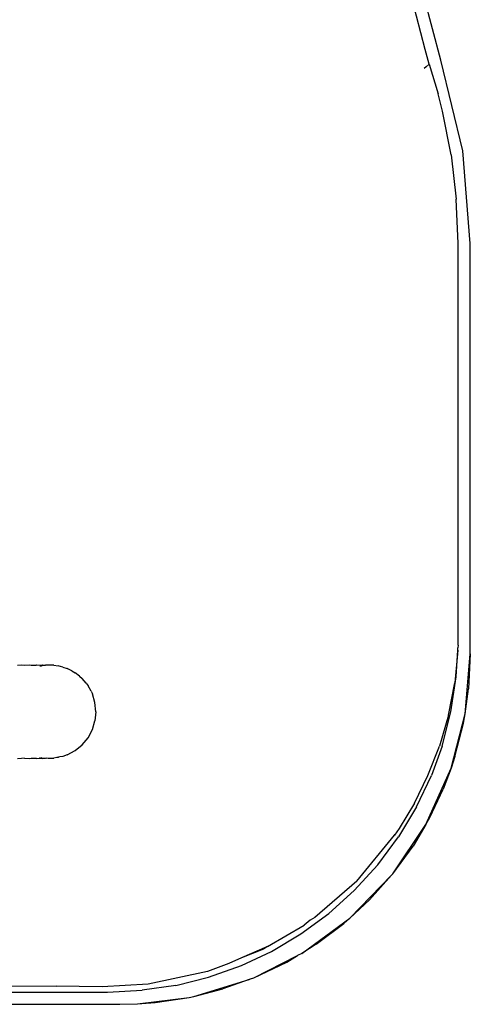
# Model space of a CAD drawing. Units: millimetres. Extents: x -365 to 1049, y 130 to 545.
# Drawn here: x 548 to 552, y 228 to 237 of the extents above; entities that cross this region are included whole.
import ezdxf

# ---------------------------------------------------------------- set-up
doc = ezdxf.new("R2010")
doc.units = ezdxf.units.MM
doc.layers.add('VP-EQ', color=7, linetype='Continuous', true_color=0x8a3492)

# ---------------------------------------------------------------- blocks, each defined once
blk = doc.blocks.new('wd0520')
at = {"layer": 'VP-EQ', "color": 0}
for p, q in [((2154.7125, 47.9015), (2154.5593, 48.4827)), ((2154.5794, 47.993), (2154.466, 48.4223)), ((2154.613, 47.8686), (2154.5794, 47.993)), ((2154.901, 47.1282), (2154.7125, 47.9015)), ((2154.5865, 47.8461), (2154.5692, 47.8311)), ((2154.613, 47.8686), (2154.5865, 47.8461)), ((2154.613, 47.8686), (2154.6896, 47.6133)), ((2154.7271, 47.4657), (2154.6896, 47.6133)), ((2154.8003, 47.0929), (2154.7271, 47.4657)), ((2154.9643, 46.3348), (2154.901, 47.1282)), ((2154.8003, 47.0929), (2154.8444, 46.7151)), ((2154.8591, 46.3348), (2154.8444, 46.7151)), ((2154.8591, 42.9029), (2154.8591, 46.3348)), ((2154.9643, 42.8307), (2154.9643, 46.3348)), ((2154.8586, 42.8602), (2154.8319, 42.5818)), ((2154.8442, 42.6328), (2154.8586, 42.8602)), ((2154.8591, 42.9029), (2154.8572, 42.8811)), ((2154.8586, 42.8602), (2154.8572, 42.8811)), ((2154.9202, 42.3178), (2154.9643, 42.8307)), ((2154.9643, 42.8307), (2154.9497, 42.5313)), ((2151.0943, 42.7327), (2151.1284, 42.7348)), ((2151.1284, 42.7348), (2151.1549, 42.7327)), ((2151.1549, 42.7327), (2151.199, 42.7348)), ((2151.199, 42.7348), (2151.2103, 42.7327)), ((2151.2103, 42.7327), (2151.2551, 42.7327)), ((2151.2578, 42.7348), (2151.2551, 42.7327)), ((2151.2578, 42.7348), (2151.2847, 42.7327)), ((2151.2847, 42.7327), (2151.289, 42.7327)), ((2151.2863, 42.7271), (2151.2985, 42.7271)), ((2151.289, 42.7327), (2151.304, 42.7348)), ((2151.2985, 42.7271), (2151.3115, 42.7327)), ((2151.304, 42.7348), (2151.3115, 42.7327)), ((2151.3115, 42.7327), (2151.3322, 42.7327)), ((2151.3374, 42.7348), (2151.3322, 42.7327)), ((2151.3374, 42.7348), (2151.3643, 42.7348)), ((2151.3643, 42.7348), (2151.368, 42.7327)), ((2151.4036, 42.7327), (2151.368, 42.7327)), ((2151.4036, 42.7327), (2151.4424, 42.7271)), ((2151.4831, 42.7164), (2151.4424, 42.7271)), ((2151.4831, 42.7164), (2151.5174, 42.7044)), ((2151.5576, 42.6843), (2151.5174, 42.7044)), ((2151.5576, 42.6843), (2151.5865, 42.6674)), ((2151.624, 42.6378), (2151.5865, 42.6674)), ((2151.624, 42.6378), (2151.6472, 42.6177)), ((2151.6798, 42.5788), (2151.6472, 42.6177)), ((2151.6798, 42.5788), (2151.6969, 42.557)), ((2154.7781, 42.3039), (2154.8319, 42.5818)), ((2154.7984, 42.3329), (2154.8442, 42.6328)), ((2151.7225, 42.5098), (2151.6969, 42.557)), ((2151.7225, 42.5098), (2151.7339, 42.4879)), ((2151.7566, 42.4128), (2151.7339, 42.4879)), ((2154.9202, 42.3178), (2154.9497, 42.5313)), ((2151.7643, 42.3348), (2151.7566, 42.4128)), ((2151.7643, 42.3348), (2151.7566, 42.2568)), ((2154.7226, 42.0395), (2154.7984, 42.3329)), ((2154.8005, 41.8527), (2154.9202, 42.3178)), ((2154.9059, 42.2383), (2154.9202, 42.3178)), ((2151.7339, 42.1817), (2151.7566, 42.2568)), ((2154.7781, 42.3039), (2154.7012, 42.0407)), ((2154.8334, 41.9528), (2154.9059, 42.2383)), ((2151.6969, 42.1126), (2151.7339, 42.1817)), ((2151.6472, 42.052), (2151.6969, 42.1126)), ((2151.5174, 41.9653), (2151.5865, 42.0022)), ((2151.5865, 42.0022), (2151.6472, 42.052)), ((2154.6026, 41.7895), (2154.7012, 42.0407)), ((2154.7226, 42.0395), (2154.6322, 41.7897)), ((2151.1284, 41.9348), (2151.0949, 41.9325)), ((2151.1549, 41.9369), (2151.1284, 41.9348)), ((2151.1549, 41.9369), (2151.199, 41.9348)), ((2151.199, 41.9348), (2151.2103, 41.9369)), ((2151.2103, 41.9369), (2151.2551, 41.9369)), ((2151.2551, 41.9369), (2151.2578, 41.9348)), ((2151.2578, 41.9348), (2151.2847, 41.9369)), ((2151.2847, 41.9369), (2151.289, 41.9369)), ((2151.289, 41.9369), (2151.2863, 41.9425)), ((2151.289, 41.9369), (2151.304, 41.9348)), ((2151.304, 41.9348), (2151.2953, 41.9425)), ((2151.304, 41.9348), (2151.3115, 41.9369)), ((2151.3115, 41.9369), (2151.3239, 41.9388)), ((2151.3239, 41.9388), (2151.3322, 41.9369)), ((2151.3374, 41.9348), (2151.3322, 41.9369)), ((2151.3433, 41.9369), (2151.3374, 41.9348)), ((2151.3576, 41.9348), (2151.3433, 41.9369)), ((2151.3643, 41.9348), (2151.3576, 41.9348)), ((2151.3681, 41.9369), (2151.3643, 41.9348)), ((2151.3681, 41.9369), (2151.3919, 41.9369)), ((2151.3919, 41.9369), (2151.4047, 41.9388)), ((2151.4309, 41.9425), (2151.4047, 41.9388)), ((2151.4424, 41.9425), (2151.4309, 41.9425)), ((2151.4444, 41.9453), (2151.4424, 41.9425)), ((2151.4552, 41.9486), (2151.4444, 41.9453)), ((2151.4831, 41.9533), (2151.4552, 41.9486)), ((2151.5174, 41.9653), (2151.4831, 41.9533)), ((2154.8334, 41.9528), (2154.8005, 41.8527)), ((2154.5851, 41.3706), (2154.8005, 41.8527)), ((2154.8005, 41.8527), (2154.7321, 41.6733)), ((2154.4862, 41.5544), (2154.6026, 41.7895)), ((2154.5054, 41.5215), (2154.6322, 41.7897)), ((2154.6182, 41.4312), (2154.7321, 41.6733)), ((2154.5054, 41.5215), (2154.3517, 41.2657)), ((2154.4862, 41.5544), (2154.3554, 41.3371)), ((2154.5851, 41.3706), (2154.6182, 41.4312)), ((2154.3013, 40.9495), (2154.5851, 41.3706)), ((2154.3554, 41.3371), (2154.317, 41.2801)), ((2154.5851, 41.3706), (2154.4747, 41.1873)), ((2153.9931, 40.887), (2154.317, 41.2801)), ((2154.1734, 41.0265), (2154.3517, 41.2657)), ((2154.3163, 41.2884), (2154.317, 41.2801)), ((2154.3013, 40.9495), (2154.4747, 41.1873)), ((2154.1734, 41.0265), (2153.973, 40.8071)), ((2153.9931, 40.887), (2153.6347, 40.5752)), ((2153.9353, 40.5699), (2154.292, 40.9385)), ((2154.292, 40.9385), (2154.1035, 40.7281)), ((2154.292, 40.9385), (2154.2942, 40.9415)), ((2154.2942, 40.9415), (2154.3013, 40.9495)), ((2153.7539, 40.6104), (2153.973, 40.8071)), ((2153.9353, 40.5699), (2154.1035, 40.7281)), ((2153.5165, 40.4362), (2153.7539, 40.6104)), ((2153.523, 40.2691), (2153.9353, 40.5699)), ((2153.5959, 40.5529), (2153.5429, 40.5122)), ((2153.6347, 40.5752), (2153.5959, 40.5529)), ((2153.8838, 40.5258), (2153.9353, 40.5699)), ((2153.2313, 40.3284), (2153.5429, 40.5122)), ((2153.6472, 40.3479), (2153.8838, 40.5258)), ((2153.2638, 40.2864), (2153.5165, 40.4362)), ((2153.2264, 40.3247), (2153.0096, 40.2318)), ((2153.196, 40.3061), (2153.0096, 40.2318)), ((2153.2264, 40.3247), (2153.196, 40.3061)), ((2153.2313, 40.3284), (2153.2264, 40.3247)), ((2153.6472, 40.3479), (2153.523, 40.2691)), ((2153.0096, 40.2318), (2152.9, 40.184)), ((2153.0086, 40.1666), (2153.2638, 40.2864)), ((2153.1139, 40.062), (2153.4884, 40.2519)), ((2153.3953, 40.1955), (2153.4884, 40.2519)), ((2153.523, 40.2691), (2153.4884, 40.2519)), ((2152.9, 40.184), (2152.7171, 40.1152)), ((2152.728, 40.0668), (2153.0086, 40.1666)), ((2153.1139, 40.062), (2153.3953, 40.1955)), ((2152.7171, 40.1152), (2152.2117, 40.0082)), ((2152.4463, 39.9967), (2152.728, 40.0668)), ((2152.6018, 39.9024), (2153.0737, 40.0458)), ((2153.0737, 40.0458), (2152.848, 39.9662)), ((2153.0737, 40.0458), (2153.0869, 40.0523)), ((2153.0869, 40.0523), (2153.1139, 40.062)), ((2150.4732, 39.9959), (2151.4254, 39.989)), ((2151.8182, 39.985), (2151.4254, 39.989)), ((2152.2117, 40.0082), (2151.8182, 39.985)), ((2152.4463, 39.9967), (2152.1587, 39.9542)), ((2152.6018, 39.9024), (2152.848, 39.9662)), ((2144.5817, 39.9396), (2151.8636, 39.9396)), ((2151.8636, 39.9396), (2152.1587, 39.9542)), ((2152.1209, 39.8387), (2152.5613, 39.8933)), ((2152.27, 39.8496), (2152.5613, 39.8933)), ((2152.5613, 39.8933), (2152.6018, 39.9024)), ((2144.3455, 39.8348), (2151.9684, 39.8348)), ((2151.9684, 39.8348), (2152.1209, 39.8387)), ((2152.1209, 39.8387), (2152.27, 39.8496))]:
    blk.add_line(p, q, dxfattribs=at)
blk = doc.blocks.new('WD0520 2D_')
at = {"layer": 'VP-EQ', "color": 0}
blk.add_blockref('wd0520', (0, 0), dxfattribs=at)

msp = doc.modelspace()

# ---------------------------------------------------------------- block references
at = {"layer": 'VP-EQ', "color": 0}
msp.add_blockref('WD0520 2D_', (-1603.0433, 188.294), dxfattribs=at)

doc.saveas('drawing.dxf')
